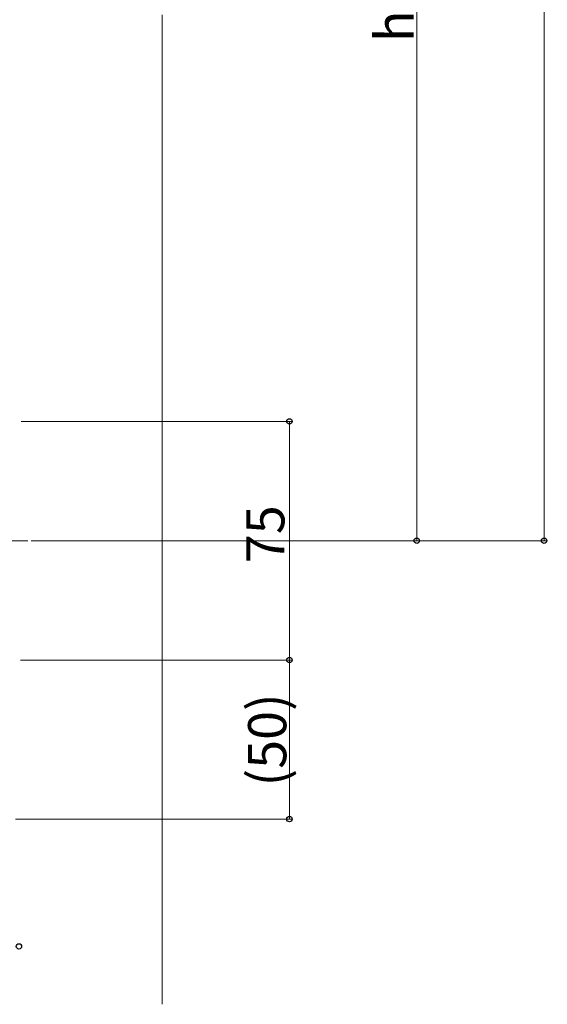
# Model space of a CAD drawing. Extents: x 0 to 15840, y 0 to 25636.
# Drawn here: x 7555 to 7721, y 8691 to 9000 of the extents above; entities that cross this region are included whole.
import ezdxf

# ---------------------------------------------------------------- set-up
doc = ezdxf.new("R2010")
doc.units = 0
for name, color, linetype, lineweight in [('YKK_12', 2, 'CONTINUOUS', 13), ('YKK_D', 6, 'CONTINUOUS', 13), ('YSS_K', 3, 'CONTINUOUS', 13)]:
    doc.layers.add(name, color=color, linetype=linetype, lineweight=lineweight)
doc.styles.get("Standard").update_dxf_attribs({"font": 'txt', "bigfont": 'BIGFONT'})

msp = doc.modelspace()

# ---------------------------------------------------------------- linework, layer by layer
at = {"layer": 'YKK_12', "ltscale": 2}
msp.add_line((7477.17, 8836.22), (7557.76, 8836.22), dxfattribs=at)
at = {"layer": 'YKK_D'}
for p, q in [((7719.96, 9491.22), (7719.96, 8836.22)), ((7679.96, 8836.22), (7679.96, 9163.72)), ((7555.67, 8873.72), (7640.96, 8873.72)), ((7639.96, 8798.72), (7639.96, 8873.72)), ((7558.76, 8836.22), (7680.96, 8836.22)), ((7558.76, 8836.22), (7720.96, 8836.22)), ((7555.44, 8798.72), (7640.96, 8798.72)), ((7555.67, 8798.72), (7640.96, 8798.72)), ((7639.96, 8798.72), (7639.96, 8748.72)), ((7553.88, 8748.72), (7640.96, 8748.72))]:
    msp.add_line(p, q, dxfattribs=at)
at = {"layer": 'YKK_D', "linetype": 'ByBlock', "lineweight": -2}
for centre in [(7639.96, 8873.72), (7679.96, 8836.22), (7719.96, 8836.22), (7639.96, 8798.72), (7639.96, 8798.72), (7639.96, 8748.72), (7554.97, 8708.72)]:
    msp.add_circle(centre, 0.85, dxfattribs=at)
at = {"layer": 'YSS_K', "linetype": 'Continuous', "ltscale": 2}
for p, q in [((7599.96, 8998.46), (7599.96, 9001.46)), ((7599.96, 8690.52), (7599.96, 8998.46))]:
    msp.add_line(p, q, dxfattribs=at)

# ---------------------------------------------------------------- texts
at = {"layer": 'YKK_D'}
for s, p in [('h1', (7678.96, 8992.93)), ('75', (7638.36, 8829.18)), ('(50)', (7638.96, 8759))]:
    msp.add_text(s, height=12, rotation=90, dxfattribs=at).set_placement(p)

doc.saveas('drawing.dxf')
